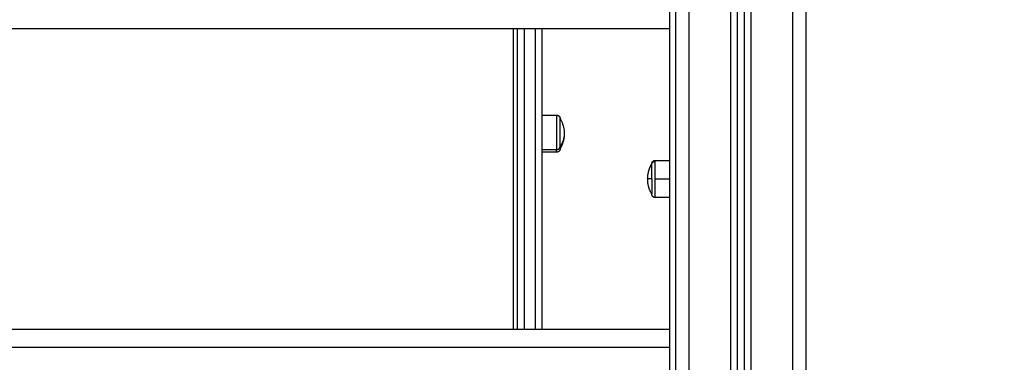
# Model space of a CAD drawing. Units: millimetres. Extents: x -4.3 to 9.6, y 0 to 11.8.
# Drawn here: x -1.3 to -0.6, y 8 to 8.3 of the extents above; entities that cross this region are included whole.
import ezdxf

# ---------------------------------------------------------------- set-up
doc = ezdxf.new("R2010")
doc.units = ezdxf.units.MM
doc.layers.add('DIASTASEIS', color=253, linetype='Continuous', lineweight=5)
doc.layers.add('Make2D$Visible$Curves', color=7, linetype='Continuous')
doc.layers.add('Make2D$Visible$Tangents', color=8, linetype='Continuous')
doc.styles.get("Standard").update_dxf_attribs({"font": 'ARIALN.TTF'})
doc.dimstyles.get("Standard").update_dxf_attribs({"dimtxt": 0.18, "dimasz": 0.15, "dimexe": 0.05, "dimexo": 0.0625, "dimgap": 0.09, "dimtad": 0, "dimtih": 1, "dimtoh": 1, "dimrnd": 0.05, "dimzin": 0, "dimdsep": 46, "dimtxsty": 'Standard', "dimblk": 'OBLIQUE', "dimcen": 0.09, "dimadec": 0, "dimazin": 0, "dimtfac": 1, "dimtofl": 0, "dimtmove": 0, "dimatfit": 3, "dimldrblk": 'OBLIQUE', "dimfxl": 1, "dimtolj": 1, "dimtzin": 0, "dimarcsym": 0})

# ---------------------------------------------------------------- blocks, each defined once
blk = doc.blocks.new('S021_A-A')
at = {"layer": 'Make2D$Visible$Curves', "lineweight": -3}
for points in [[(7542.0774, 5585.8873), (7542.0774, 5584.6943), (7542.0774, 5583.5013)], [(7542.1224, 5583.5013), (7542.1224, 5584.68936), (7542.1224, 5585.87743)], [(7542.1274, 5585.87536), (7542.1274, 5584.68833), (7542.1274, 5583.5013)], [(7542.1724, 5583.5013), (7542.1724, 5584.6878), (7542.1724, 5585.8743)], [(7542.0734, 5583.7863), (7542.0734, 5584.1063), (7542.0734, 5584.4263)], [(7542.0734, 5584.09285), (7541.6774, 5584.09285), (7541.2814, 5584.09285)], [(7541.9804, 5584.03022), (7541.98575, 5584.03022), (7541.9911, 5584.03022)], [(7541.9911, 5584.00322), (7541.98575, 5584.00322), (7541.9804, 5584.00322)], [(7542.0627, 5583.9973), (7542.06805, 5583.9973), (7542.0734, 5583.9973)], [(7542.0734, 5583.9703), (7542.06805, 5583.9703), (7542.0627, 5583.9703)], [(7541.2814, 5583.87475), (7541.6774, 5583.87475), (7542.0734, 5583.87475)]]:
    blk.add_open_spline(points, degree=2, dxfattribs=at)
for points, weights in [([(7541.9594, 5584.09285), (7541.9594, 5583.97726), (7541.9594, 5583.87475)], [0.993112147108, 0.993281430111, 0.995314669438]), ([(7541.9624, 5584.09285), (7541.9624, 5583.97726), (7541.9624, 5583.87475)], [0.993112147108, 0.993281430129, 0.995314669867]), ([(7541.9804, 5584.09285), (7541.9804, 5583.97927), (7541.9804, 5583.87475)], [0.995522803523, 0.995569066708, 0.996675053712]), ([(7541.9936, 5584.00572), (7541.9936, 5584.00572), (7541.9936, 5584.00736)], [1, 0.961860756799, 1]), ([(7542.05728, 5583.9857), (7542.05771, 5583.99058), (7542.0602, 5583.9948)], [0.990212172566, 0.970636517698, 1]), ([(7542.0602, 5583.99426), (7542.0602, 5583.9948), (7542.0602, 5583.9948)], [1, 0.987688340595, 1]), ([(7542.0602, 5583.9838), (7542.0602, 5583.99179), (7542.0602, 5583.99426)], [1, 0.809016994375, 1]), ([(7542.0602, 5583.9728), (7542.0572, 5583.97789), (7542.0572, 5583.9838)], [1, 0.964763821238, 1])]:
    blk.add_rational_spline(points, weights, degree=2, dxfattribs=at)
for points, weights, degree, knots in [([(7541.9911, 5584.03022), (7541.99175, 5584.03022), (7541.99238, 5584.02997), (7541.99286, 5584.02949), (7541.99311, 5584.02924), (7541.9933, 5584.02896), (7541.99348, 5584.02849), (7541.99353, 5584.02833), (7541.99356, 5584.02812), (7541.99357, 5584.02807), (7541.99358, 5584.02797), (7541.99359, 5584.02792), (7541.99359, 5584.02784), (7541.99359, 5584.02782), (7541.9936, 5584.02777), (7541.9936, 5584.02774), (7541.9936, 5584.02772)], [0.865067764398, 0.780610270396, 0.738381523395, 0.738381523395, 0.738381523395, 0.738381523395, 0.738381523395, 0.738381523395, 0.738381523395, 0.738381523395, 0.738381523395, 0.738381523395, 0.738381523395, 0.738381523395, 0.738381523395, 0.738381523395, 0.738381523395], 3, [0, 0, 0, 0, 2.01436, 2.01436, 2.01436, 3.051395, 3.051395, 3.542259, 3.542259, 3.699755, 3.699755, 3.853934, 3.853934, 3.929274, 3.929274, 3.985776, 3.985776, 3.985776, 3.985776]), ([(7541.9936, 5584.00736), (7541.9936, 5584.01174), (7541.9936, 5584.01973), (7541.9936, 5584.02772), (7541.9936, 5584.02772)], [1, 0.79797855497, 1, 0.79797855497, 1], 2, [-34.557519, -34.557519, -34.557519, -20.326541, -20.326541, -6.095562, -6.095562, -6.095562]), ([(7541.9936, 5584.00572), (7541.9936, 5584.0057), (7541.9936, 5584.00566), (7541.99359, 5584.00562), (7541.99359, 5584.00559), (7541.99359, 5584.00552), (7541.99358, 5584.00547), (7541.99357, 5584.00537), (7541.99356, 5584.00531), (7541.99353, 5584.0051), (7541.99348, 5584.00495), (7541.9933, 5584.00448), (7541.99311, 5584.00419), (7541.99286, 5584.00395), (7541.99238, 5584.00346), (7541.99175, 5584.00322), (7541.9911, 5584.00322)], [1, 1, 1, 1, 1, 1, 1, 1, 1, 1, 1, 1, 1, 1, 1, 1.05719095842, 1.17157287525], 3, [0, 0, 0, 0, 0.056502, 0.056502, 0.131842, 0.131842, 0.286022, 0.286022, 0.443517, 0.443517, 0.934381, 0.934381, 1.971416, 1.971416, 1.971416, 3.985776, 3.985776, 3.985776, 3.985776]), ([(7542.0602, 5583.9948), (7542.0602, 5583.99481), (7542.0602, 5583.99485), (7542.0602, 5583.99489), (7542.0602, 5583.99492), (7542.0602, 5583.995), (7542.06021, 5583.99505), (7542.06022, 5583.99515), (7542.06023, 5583.9952), (7542.06027, 5583.99541), (7542.06031, 5583.99557), (7542.0605, 5583.99603), (7542.06069, 5583.99632), (7542.06093, 5583.99656), (7542.06142, 5583.99705), (7542.06204, 5583.9973), (7542.0627, 5583.9973)], [1, 1, 1, 1, 1, 1, 1, 1, 1, 1, 1, 1, 1, 1, 1, 1.05719095842, 1.17157287525], 3, [0, 0, 0, 0, 0.056502, 0.056502, 0.131842, 0.131842, 0.286022, 0.286022, 0.443517, 0.443517, 0.934381, 0.934381, 1.971416, 1.971416, 1.971416, 3.985776, 3.985776, 3.985776, 3.985776]), ([(7542.0572, 5583.9838), (7542.0572, 5583.98411), (7542.0572, 5583.98443), (7542.05722, 5583.98475), (7542.05723, 5583.98507), (7542.05725, 5583.98539), (7542.05728, 5583.9857)], [0.994616694911, 0.994616694911, 0.994616694911, 0.994616694911, 0.992985390339, 0.991517216224, 0.990212172566], 3, [-0.952714, -0.952714, -0.952714, -0.952714, 0, 0, 0, 0.957567, 0.957567, 0.957567, 0.957567]), ([(7542.0602, 5583.9838), (7542.0602, 5583.98205), (7542.0602, 5583.9804), (7542.0602, 5583.97606), (7542.0602, 5583.97399), (7542.0602, 5583.9728), (7542.0602, 5583.9728)], [0.902750339224, 0.938434049875, 1, 0.853553390593, 0.853553390593, 0.853553390593, 0.902750339224], 2, [14.394431, 14.394431, 14.394431, 18.225397, 18.225397, 27.338095, 27.338095, 32.619828, 32.619828, 32.619828]), ([(7542.0627, 5583.9703), (7542.06204, 5583.9703), (7542.06142, 5583.97054), (7542.06093, 5583.97103), (7542.06069, 5583.97127), (7542.0605, 5583.97156), (7542.06031, 5583.97203), (7542.06027, 5583.97218), (7542.06023, 5583.97239), (7542.06022, 5583.97244), (7542.06021, 5583.97255), (7542.0602, 5583.9726), (7542.0602, 5583.97267), (7542.0602, 5583.9727), (7542.0602, 5583.97273), (7542.0602, 5583.97275), (7542.0602, 5583.97276), (7542.0602, 5583.97277), (7542.0602, 5583.97278), (7542.0602, 5583.97278), (7542.0602, 5583.97279), (7542.0602, 5583.9728), (7542.0602, 5583.9728)], [0.902750339224, 0.814613855011, 0.770545612904, 0.770545612904, 0.770545612904, 0.770545612904, 0.770545612904, 0.770545612904, 0.770545612904, 0.770545612904, 0.770545612904, 0.770545612904, 0.770545612904, 0.770545612904, 0.770545612904, 0.770545612904, 0.770545612904, 0.770545612904, 0.770545612904, 0.770545612904, 0.770545612904, 0.770545612904, 0.770545612904], 3, [0, 0, 0, 0, 2.01436, 2.01436, 2.01436, 3.046465, 3.046465, 3.534996, 3.534996, 3.691743, 3.691743, 3.84519, 3.84519, 3.920172, 3.920172, 3.957661, 3.957661, 3.976407, 3.976407, 3.98578, 3.98578, 3.985781, 3.985781, 3.985781, 3.985781])]:
    blk.add_rational_spline(points, weights, degree=degree, knots=knots, dxfattribs=at)
for points, knots in [([(7541.9936, 5584.02772), (7541.99395, 5584.02712), (7541.99428, 5584.0265), (7541.99457, 5584.02586), (7541.99591, 5584.023), (7541.9966, 5584.01988), (7541.9966, 5584.01672)], [22.60471, 22.60471, 22.60471, 22.60471, 24.70934, 24.70934, 24.70934, 34.224773, 34.224773, 34.224773, 34.224773]), ([(7541.9966, 5584.01672), (7541.9966, 5584.01356), (7541.99591, 5584.01044), (7541.99457, 5584.00757), (7541.99428, 5584.00694), (7541.99395, 5584.00632), (7541.9936, 5584.00572)], [34.224773, 34.224773, 34.224773, 34.224773, 43.740207, 43.740207, 43.740207, 45.844837, 45.844837, 45.844837, 45.844837])]:
    blk.add_open_spline(points, degree=3, knots=knots, dxfattribs=at)
at = {"layer": 'Make2D$Visible$Tangents', "lineweight": -3}
for points in [[(7542.0874, 5583.5013), (7542.0874, 5584.6943), (7542.0874, 5585.8873)], [(7542.1174, 5585.88068), (7542.1174, 5584.69099), (7542.1174, 5583.5013)], [(7542.1324, 5583.5013), (7542.1324, 5584.68785), (7542.1324, 5585.8744)], [(7542.1624, 5585.8743), (7542.1624, 5584.6878), (7542.1624, 5583.5013)], [(7541.9804, 5584.00524), (7541.98575, 5584.00524), (7541.9911, 5584.00524)], [(7542.0627, 5583.9838), (7542.06805, 5583.9838), (7542.0734, 5583.9838)], [(7542.0734, 5583.8613), (7541.6774, 5583.8613), (7541.2814, 5583.8613)]]:
    blk.add_open_spline(points, degree=2, dxfattribs=at)
for points, weights in [([(7541.9674, 5584.09285), (7541.9674, 5583.97929), (7541.9674, 5583.87475)], [0.995521514005, 0.9955498862, 0.996632821538]), ([(7541.9754, 5584.09285), (7541.9754, 5583.97929), (7541.9754, 5583.87475)], [0.995521514005, 0.995549886208, 0.996632822134]), ([(7541.9966, 5584.01672), (7541.9966, 5584.01169), (7541.9936, 5584.00736)], [1, 0.964763821238, 1]), ([(7541.9911, 5584.00524), (7541.9936, 5584.00524), (7541.9936, 5584.00736)], [1, 0.707106781187, 1]), ([(7541.9911, 5584.00322), (7541.9911, 5584.00322), (7541.9911, 5584.00524)], [1, 0.961860756799, 1]), ([(7542.0602, 5583.99426), (7542.0602, 5583.99663), (7542.0627, 5583.99663)], [1, 0.707106781187, 1]), ([(7542.0627, 5583.99663), (7542.0627, 5583.9973), (7542.0627, 5583.9973)], [1, 0.987688340595, 1]), ([(7542.0627, 5583.9838), (7542.0627, 5583.9936), (7542.0627, 5583.99663)], [1, 0.809016994375, 1]), ([(7542.0602, 5583.9838), (7542.0572, 5583.9838), (7542.0572, 5583.9838)], [1, 0.964763821238, 1]), ([(7542.0627, 5583.9703), (7542.0627, 5583.9703), (7542.0627, 5583.9838)], [1, 0.707106781187, 1])]:
    blk.add_rational_spline(points, weights, degree=2, dxfattribs=at)
blk.add_rational_spline([(7541.9911, 5584.03022), (7541.9911, 5584.03022), (7541.9911, 5584.02041), (7541.9911, 5584.0106), (7541.9911, 5584.00524)], [1, 0.79797855497, 1, 0.79797855497, 1], degree=2, knots=[7.480917, 7.480917, 7.480917, 24.946209, 24.946209, 42.411501, 42.411501, 42.411501], dxfattribs=at)
blk = doc.blocks.new('_Oblique')
at = {"color": 0, "linetype": 'ByBlock', "lineweight": -2}
blk.add_line((-0.5, -0.5), (0.5, 0.5), dxfattribs=at)
blk = doc.blocks.new('*D44')
at = {"layer": 'Defpoints', "color": 0}
for p in [(-0.79677, 10.08896), (-0.79677, 7.60549), (0.19351, 7.60549)]:
    blk.add_point(p, dxfattribs=at)
at = {"layer": 'DIASTASEIS', "color": 0, "lineweight": -2}
for p, q in [((-0.73427, 10.08896), (0.24351, 10.08896)), ((0.19351, 10.08896), (0.19351, 9.02913)), ((0.19351, 7.60549), (0.19351, 8.66532)), ((-0.73427, 7.60549), (0.24351, 7.60549))]:
    blk.add_line(p, q, dxfattribs=at)
at = {"layer": 'DIASTASEIS', "color": 0, "linetype": 'ByBlock', "lineweight": -2, "xscale": 0.15, "yscale": 0.15, "zscale": 0.15}
for p, rotation in [((0.19351, 10.08896), 90), ((0.19351, 7.60549), 270)]:
    blk.add_blockref('_Oblique', p, dxfattribs=dict(at, rotation=rotation))
at = {"layer": 'DIASTASEIS', "color": 0, "insert": (0.19351, 8.84723), "char_height": 0.18, "attachment_point": 5}
blk.add_mtext('\\A1;\\A1;2.50', dxfattribs=at)
blk = doc.blocks.new('*D49')
at = {"layer": 'Defpoints', "color": 0}
for p in [(-1.31676, 8.87514), (-0.26105, 8.87514), (-0.80176, 7.6203)]:
    blk.add_point(p, dxfattribs=at)
at = {"layer": 'DIASTASEIS', "color": 0, "lineweight": -2}
for p, q in [((-1.25426, 8.87514), (-0.21105, 8.87514)), ((-0.26105, 8.87514), (-0.26105, 8.42962)), ((-0.26105, 7.6203), (-0.26105, 8.06582)), ((-0.73926, 7.6203), (-0.21105, 7.6203))]:
    blk.add_line(p, q, dxfattribs=at)
at = {"layer": 'DIASTASEIS', "color": 0, "linetype": 'ByBlock', "lineweight": -2, "xscale": 0.15, "yscale": 0.15, "zscale": 0.15}
for p, rotation in [((-0.26105, 8.87514), 90), ((-0.26105, 7.6203), 270)]:
    blk.add_blockref('_Oblique', p, dxfattribs=dict(at, rotation=rotation))
at = {"layer": 'DIASTASEIS', "color": 0, "insert": (-0.26105, 8.24772), "char_height": 0.18, "attachment_point": 5}
blk.add_mtext('\\A1;1.25', dxfattribs=at)

msp = doc.modelspace()

# ---------------------------------------------------------------- block references
msp.add_blockref('S021_A-A', (-7542.92916, -5575.83016))

# ---------------------------------------------------------------- dimensions: what is measured, and where the dimension line sits
at = {"layer": 'DIASTASEIS'}
dim = msp.add_linear_dim(base=(0.19351, 7.60549), p1=(-0.79677, 10.08896), p2=(-0.79677, 7.60549), angle=90, text='\\A1;<>0', dimstyle='Standard', override={"dimdec": 1, "dimtxsty": 'Standard'}, dxfattribs=at)
dim.commit()
dim.dimension.update_dxf_attribs({"geometry": '*D44', "text_midpoint": (0.19351, 8.84723)})
dim = msp.add_linear_dim(base=(-0.26105, 8.87514), p1=(-0.80176, 7.6203), p2=(-1.31676, 8.87514), angle=90, dimstyle='Standard', dxfattribs=at)
dim.commit()
dim.dimension.update_dxf_attribs({"geometry": '*D49', "text_midpoint": (-0.26105, 8.24772)})

doc.saveas('drawing.dxf')
